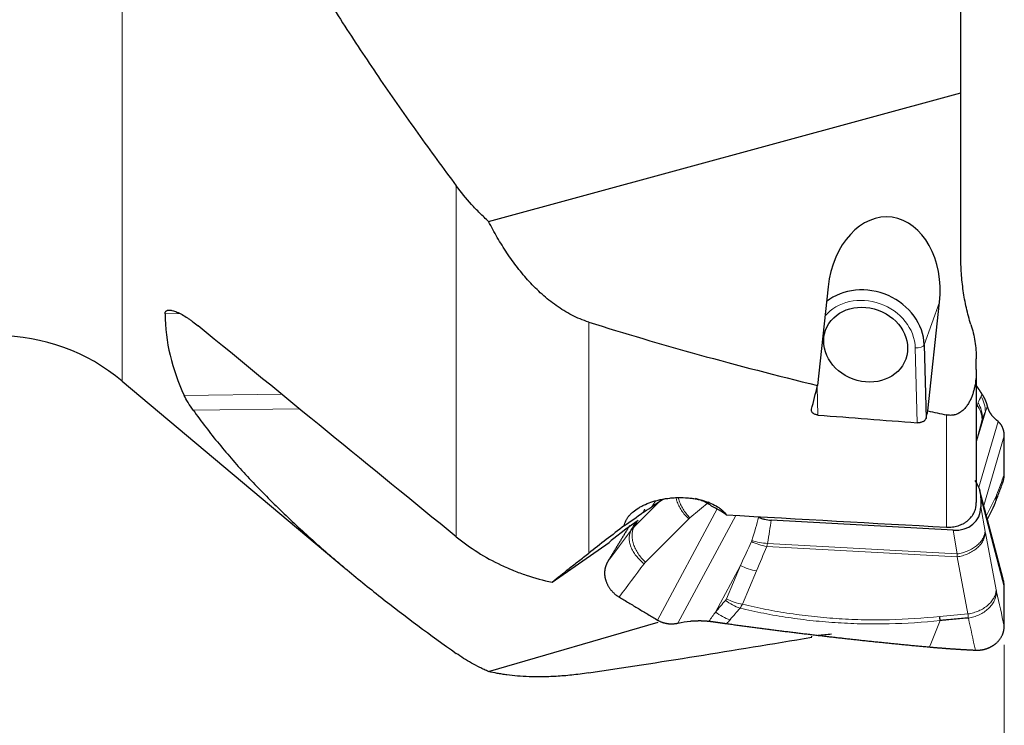
# Model space of a CAD drawing. Units: millimetres. Extents: x 469 to 599, y 383 to 524.
# Drawn here: x 539 to 564, y 443 to 461 of the extents above; entities that cross this region are included whole.
import ezdxf

# ---------------------------------------------------------------- set-up
doc = ezdxf.new("R2010")
doc.units = ezdxf.units.MM
doc.layers.add('1', color=7, linetype='Continuous', true_color=0xffffff)
doc.styles.add('Arial Unicode MS', font='ARIALUNI.TTF')
doc.dimstyles.get("Standard").update_dxf_attribs({"dimtxt": 0.18, "dimasz": 0.18, "dimexe": 0.18, "dimexo": 0.0625, "dimgap": 0.09, "dimtad": 0, "dimtih": 1, "dimtoh": 1, "dimdec": 4, "dimzin": 0, "dimdsep": 46, "dimtxsty": 'Standard', "dimcen": 0.09, "dimadec": 0, "dimazin": 0, "dimtfac": 1, "dimtdec": 4, "dimtofl": 0, "dimtmove": 0, "dimatfit": 3, "dimfxl": 1, "dimtolj": 1, "dimtzin": 0, "dimarcsym": 0})

# ---------------------------------------------------------------- blocks, each defined once
blk = doc.blocks.new('_U0')
at = {"layer": '1', "color": 3, "lineweight": 13, "transparency": 16777216}
for p, q in [((519.898, 451.25), (519.898, 432.591)), ((564.371, 444.646), (564.371, 432.591)), ((519.898, 434.591), (522.898, 435.12)), ((564.371, 434.591), (561.371, 435.12)), ((519.898, 434.591), (564.371, 434.591)), ((519.898, 434.591), (522.898, 434.062)), ((564.371, 434.591), (561.371, 434.062))]:
    blk.add_line(p, q, dxfattribs=at)
at = {"layer": '1', "color": 3, "linetype": 'Continuous', "lineweight": 13, "transparency": 16777216, "insert": (537.067, 435.016), "char_height": 3.5, "attachment_point": 7, "line_spacing_factor": 1.069626, "style": 'Arial Unicode MS'}
blk.add_mtext('\\W1.0000;44.45', dxfattribs=at)
blk = doc.blocks.new('_OPEN')
at = {"color": 0, "linetype": 'ByBlock', "lineweight": -2}
for p, q in [((-1, 0.166667), (0, 0)), ((-1, -0.166667), (0, 0)), ((0, 0), (-1, 0))]:
    blk.add_line(p, q, dxfattribs=at)

msp = doc.modelspace()

# ---------------------------------------------------------------- linework, layer by layer
at = {"layer": '1', "color": 7, "linetype": 'Continuous', "lineweight": 18}
for p, q in [((541.5923, 496.242), (541.5923, 451.4525)), ((550.2192, 447.434), (550.2192, 456.4936)), ((562.3033, 452.3905), (562.7013, 453.4849)), ((543.081, 453.194), (542.7018, 453.1888)), ((553.6426, 452.9745), (553.6426, 447.0128)), ((562.1183, 450.3765), (562.0716, 452.308)), ((559.54, 451.3081), (559.5577, 450.5764)), ((543.1962, 451.0815), (545.7124, 451.116)), ((563.648, 450.7295), (563.6734, 450.8289)), ((546.1739, 450.7388), (543.4269, 450.7012)), ((562.8815, 447.684), (562.8815, 450.5785)), ((563.648, 449.8642), (563.882, 450.6578)), ((563.7985, 450.4626), (563.648, 449.8728)), ((563.7105, 448.7146), (564.2099, 450.4082)), ((564.371, 450.0418), (563.8411, 448.2447)), ((563.9094, 447.986), (564.1616, 448.4853)), ((554.8112, 447.6873), (555.5208, 448.3958)), ((555.3568, 448.3473), (555.2675, 448.2061)), ((556.7467, 448.3348), (556.2535, 447.9245)), ((564.371, 446.1463), (563.7649, 448.4418)), ((555.4182, 445.284), (556.9538, 448.1524)), ((557.4347, 447.987), (555.9456, 445.2056)), ((563.764, 448.205), (563.8746, 447.5709)), ((556.2256, 447.8991), (555.1067, 446.782)), ((563.1548, 446.9916), (563.0483, 447.6023)), ((563.8812, 447.5347), (564.1616, 446.0626)), ((558.2547, 447.262), (563.1548, 446.9916)), ((563.1527, 446.9149), (558.236, 447.1862)), ((557.5582, 446.6946), (556.9144, 445.4921)), ((557.1962, 445.8336), (557.5582, 446.6946)), ((563.4332, 445.4428), (563.1527, 446.9149)), ((557.9728, 446.5554), (557.6109, 445.6944))]:
    msp.add_line(p, q, dxfattribs=at)
at = {"layer": '1', "color": 7, "linetype": 'Continuous', "lineweight": 25}
for p, q in [((563.248, 458.8901), (563.248, 464.4584)), ((551.0552, 455.5736), (563.248, 458.8901)), ((563.248, 454.6884), (563.248, 458.8901)), ((559.8226, 453.8872), (559.5476, 451.3394)), ((562.3989, 450.6826), (562.7013, 453.4849)), ((562.3033, 452.3905), (562.3492, 450.4908)), ((563.648, 451.7475), (563.648, 452.0288)), ((563.648, 451.7475), (563.648, 448.3147)), ((541.5923, 451.4525), (547.3223, 446.6445)), ((564.3445, 446.3381), (563.7413, 448.6224)), ((555.5687, 448.4017), (555.2675, 448.2061)), ((563.7649, 448.4418), (563.764, 448.205)), ((563.9352, 447.8883), (564.0831, 448.1811)), ((563.0483, 447.6023), (558.3477, 447.8616)), ((552.6938, 446.2626), (554.1655, 447.2826)), ((551.0552, 443.9568), (555.4316, 445.2346))]:
    msp.add_line(p, q, dxfattribs=at)
msp.add_arc((538.3784, 447.6223), 5, 50, 90, dxfattribs=at)
for centre, major_axis, ratio, start_param, end_param in [((561.262, 453.686), (-0.1462, -2.0005), 0.7238201, 1.523047, 4.6646396), ((560.8264, 452.4885), (1.4097, -0.5127), 0.8613323, 0.325102, 2.6602379), ((645.4237, 472.6264), (-107.9508, -7.6975), 0.2358261, 0.5378227, 0.6343178), ((557.5962, 473.762), (-2.0897, -30.6306), 0.1640731, 0.7307951, 0.7607533), ((552.1409, 477.405), (-175.0119, 15.3017), 0.1486842, 1.6261833, 1.6408315), ((560.6434, 473.7622), (-2.081, -30.5026), 0.1640732, 0.7142272, 0.7239), ((645.4251, 472.6268), (-107.9522, -7.6978), 0.2358257, 0.6767189, 0.6836826), ((562.8339, 448.5337), (-0.9012, 0.2843), 0.8212604, 3.3920838, 3.9657715), ((556.0715, 446.7437), (-1.8033, 0.6559), 0.8613323, 4.3829949, 4.6120002), ((554.8876, 447.9848), (-0.5941, -0.4272), 0.0359973, 0.9677213, 1.8299063), ((556.8187, 449.2992), (-1.7854, -1.2344), 0.0161401, 0.1444088, 0.5069917), ((524.6733, 477.5378), (-181.5429, 15.8727), 0.1486843, 1.763861, 1.7958265), ((562.9367, 448.3535), (-0.7394, 0.4618), 0.8036931, 2.1712622, 3.6036051), ((589.5142, 472.139), (-40.7766, -29.2824), 0.0209749, 5.7268107, 5.7723709), ((558.366, 450.1838), (-4.201, -2.9044), 0.0161401, 5.6643795, 6.2536773), ((562.5848, 446.4448), (0.1546, -1.492), 0.0091765, 0.6639606, 0.7729131), ((552.1513, 470.1436), (-174.8921, -15.7643), 0.1470544, 1.5998992, 1.60192), ((645.4237, 469.4428), (-107.9568, -26.3), 0.0536611, 0.5415648, 0.6357807), ((559.5895, 444.9149), (-0.1978, -0.0636), 0.293423, 6.0347005, 6.4707502)]:
    msp.add_ellipse(centre, major_axis=major_axis, ratio=ratio, start_param=start_param, end_param=end_param, dxfattribs=at)
at = {"layer": '1', "color": 7, "linetype": 'Continuous', "lineweight": 18}
for centre, major_axis, ratio, start_param, end_param in [((560.7917, 452.393), (-1.2217, 0.4443), 0.8613323, 3.4666946, 5.9782995), ((562.1064, 452.4035), (-0.1999, -0.0048), 0.4814299, 1.3845832, 2.9553795), ((562.991, 450.686), (-0.8222, 0.3661), 0.9390921, 3.5513759, 4.0415412), ((562.9074, 450.4908), (-0.8721, 0.2225), 0.842804, 3.3988135, 3.8914108), ((562.9163, 450.518), (-0.8226, 0.3651), 0.9387634, 3.5502456, 4.0419103), ((556.7366, 447.4165), (-0.5309, 0.4613), 0.7655817, 6.159052, 6.2288652), ((550.2408, 433.2423), (-7.8379, -15.7575), 0.0737229, 2.7139766, 2.8068393), ((550.3227, 432.6476), (-7.8216, -16.4038), 0.1178, 2.7231777, 2.8106036), ((563.9109, 448.028), (-0.0481, 0.7036), 0.1247454, 2.2692204, 2.3390336), ((535.5731, 405.8448), (-24.2462, -46.4761), 0.0244764, 2.6570518, 2.6856726), ((558.1639, 447.8265), (-0.8316, 0.3441), 0.6679772, 1.4601391, 1.9241894), ((558.1729, 447.8567), (-0.8845, 0.1664), 0.6472387, 1.3268494, 1.7839687), ((535.6453, 405.2045), (-24.1983, -47.1313), 0.0398615, 2.6611954, 2.6898162), ((563.1183, 447.9773), (-0.0028, 1.5024), 0.0305763, 3.9269364, 3.9967496), ((557.9007, 447.1956), (-0.8297, 0.3488), 0.6668211, 1.435342, 1.9279393), ((557.5137, 446.294), (-0.685, 0.5838), 0.6722905, 1.6423766, 2.1340413), ((557.5387, 446.3347), (-0.8297, 0.3488), 0.6668211, 1.435342, 1.9279393), ((557.2569, 445.9931), (0.6841, -0.5848), 0.672235, 4.7849122, 5.2750775)]:
    msp.add_ellipse(centre, major_axis=major_axis, ratio=ratio, start_param=start_param, end_param=end_param, dxfattribs=at)
at = {"layer": '1', "color": 7, "linetype": 'Continuous', "lineweight": 25}
msp.add_ellipse((560.7917, 452.393), major_axis=(1.0338, -0.376), ratio=0.8613323, dxfattribs=at)
for points, knots in [([(543.4269, 467.9534), (543.6367, 467.4374), (543.8592, 466.928), (544.326, 465.9207), (544.5705, 465.4228), (545.0786, 464.437), (545.3423, 463.9492), (545.8866, 462.9825), (546.1673, 462.5035), (546.7436, 461.5534), (547.0392, 461.0823), (547.6438, 460.147), (547.9527, 459.6829), (548.4249, 458.9913), (548.5838, 458.7615), (548.9043, 458.3034), (549.0659, 458.0752), (549.5543, 457.3932), (549.8846, 456.9419), (550.2192, 456.4936)], [0, 0, 0, 0, 0.125, 0.125, 0.25, 0.25, 0.375, 0.375, 0.5, 0.5, 0.625, 0.625, 0.75, 0.75, 0.8125, 0.8125, 0.875, 0.875, 1, 1, 1, 1]), ([(551.0552, 455.5736), (551.0164, 455.6083), (550.9781, 455.6436), (550.9026, 455.715), (550.7908, 455.8235), (550.6837, 455.9362), (550.4751, 456.1665), (550.3436, 456.3269), (550.2192, 456.4936)], [0, 0, 0, 0, 0.125, 0.125, 0.25, 0.5, 0.5, 1, 1, 1, 1]), ([(553.6426, 452.9745), (553.5658, 452.9987), (553.4911, 453.0262), (553.3449, 453.0868), (553.2736, 453.12), (553.0643, 453.2272), (552.9309, 453.309), (552.7385, 453.4444), (552.6757, 453.4917), (552.5525, 453.5904), (552.4926, 453.6413), (552.3178, 453.7981), (552.2076, 453.9082), (551.9976, 454.1375), (551.8978, 454.2567), (551.7071, 454.5028), (551.6163, 454.6298), (551.4858, 454.8254), (551.4433, 454.8915), (551.3604, 455.025), (551.3199, 455.0923), (551.2016, 455.2958), (551.1267, 455.4337), (551.0552, 455.5736)], [0, 0, 0, 0, 0.0625, 0.0625, 0.125, 0.125, 0.25, 0.25, 0.3125, 0.3125, 0.375, 0.375, 0.5, 0.5, 0.625, 0.625, 0.75, 0.75, 0.8125, 0.8125, 0.875, 0.875, 1, 1, 1, 1]), ([(563.5089, 452.9085), (563.4628, 453.052), (563.424, 453.197), (563.3586, 453.4893), (563.332, 453.6366), (563.2898, 453.9335), (563.2585, 454.2326), (563.248, 454.5357), (563.248, 454.6884)], [0, 0, 0, 0, 0.25, 0.25, 0.5, 0.5, 0.75, 1, 1, 1, 1]), ([(542.7018, 453.1888), (542.7017, 453.2031), (542.7034, 453.216), (542.709, 453.2333), (542.7114, 453.2387), (542.717, 453.2485), (542.7203, 453.253), (542.7315, 453.2652), (542.7408, 453.2716), (542.7574, 453.2787), (542.7634, 453.2806), (542.776, 453.2837), (542.7827, 453.2847), (542.8038, 453.2868), (542.8192, 453.2865), (542.8442, 453.2838), (542.8529, 453.2825), (542.8706, 453.2793), (542.8797, 453.2773), (542.926, 453.2658), (542.9661, 453.2516), (543.0193, 453.2286), (543.0301, 453.2237), (543.0518, 453.2135), (543.0846, 453.1975), (543.118, 453.1798), (543.1855, 453.1421), (543.2313, 453.114), (543.2896, 453.0757), (543.3014, 453.0678), (543.3248, 453.0519), (543.36, 453.0276), (543.395, 453.0024), (543.4648, 452.9506), (543.5111, 452.9143), (543.5572, 452.8765)], [0, 0, 0, 0, 0.0625, 0.0625, 0.09375, 0.09375, 0.125, 0.125, 0.1875, 0.1875, 0.21875, 0.21875, 0.25, 0.25, 0.3125, 0.3125, 0.34375, 0.34375, 0.375, 0.375, 0.5, 0.5, 0.53125, 0.53125, 0.5625, 0.625, 0.625, 0.75, 0.75, 0.78125, 0.78125, 0.8125, 0.875, 0.875, 1, 1, 1, 1]), ([(542.7018, 453.1888), (542.705, 452.8263), (542.7489, 452.4696), (542.9151, 451.7673), (543.0373, 451.4218), (543.1962, 451.0815)], [0, 0, 0, 0, 0.5, 0.5, 1, 1, 1, 1]), ([(550.2192, 447.434), (549.1073, 448.3395), (547.996, 449.2456), (545.7751, 451.0596), (544.6656, 451.9675), (543.5572, 452.8765)], [0, 0, 0, 0, 0.5, 0.5, 1, 1, 1, 1]), ([(563.5089, 452.9085), (563.5317, 452.8375), (563.5516, 452.7658), (563.5858, 452.6214), (563.6146, 452.4759), (563.6326, 452.3282), (563.6448, 452.1794), (563.648, 452.1044), (563.648, 452.0288)], [0, 0, 0, 0, 0.25, 0.25, 0.5, 0.75, 0.75, 1, 1, 1, 1]), ([(563.648, 451.7475), (563.648, 451.683), (563.6456, 451.6185), (563.6352, 451.4892), (563.6272, 451.4245), (563.6102, 451.3272), (563.6036, 451.2948), (563.5888, 451.2305), (563.5804, 451.1986), (563.5617, 451.1352), (563.5513, 451.1038), (563.5339, 451.057), (563.5279, 451.0415), (563.515, 451.0106), (563.5083, 450.9952), (563.4872, 450.9497), (563.4718, 450.9201), (563.4382, 450.8624), (563.42, 450.8343), (563.3899, 450.7938), (563.3794, 450.7805), (563.3575, 450.7545), (563.3461, 450.7419), (563.3107, 450.7056), (563.2854, 450.6833), (563.2445, 450.6532), (563.2303, 450.6437), (563.2012, 450.6263), (563.1864, 450.6184), (563.1412, 450.5971), (563.1098, 450.5862), (563.0691, 450.577), (563.0608, 450.5754), (563.0444, 450.5726), (563.0197, 450.5692), (562.9788, 450.5671), (562.9462, 450.5689), (562.9137, 450.5725), (562.8975, 450.5751), (562.8815, 450.5785)], [0, 0, 0, 0, 0.125, 0.125, 0.25, 0.25, 0.3125, 0.3125, 0.375, 0.375, 0.4375, 0.4375, 0.46875, 0.46875, 0.5, 0.5, 0.5625, 0.5625, 0.625, 0.625, 0.65625, 0.65625, 0.6875, 0.6875, 0.75, 0.75, 0.78125, 0.78125, 0.8125, 0.8125, 0.875, 0.875, 0.890625, 0.890625, 0.90625, 0.9375, 0.96875, 0.96875, 1, 1, 1, 1]), ([(543.4269, 450.7012), (543.3778, 450.77), (543.3337, 450.8363), (543.2563, 450.9633), (543.2231, 451.024), (543.1962, 451.0815)], [0, 0, 0, 0, 0.5, 0.5, 1, 1, 1, 1]), ([(563.9374, 450.8036), (563.9367, 450.8066), (563.9353, 450.8125), (563.933, 450.8216), (563.9306, 450.8307), (563.9281, 450.84), (563.9253, 450.8494), (563.9225, 450.8588), (563.9194, 450.8684), (563.9162, 450.8781), (563.9129, 450.8879), (563.9094, 450.8978), (563.9057, 450.9077), (563.9018, 450.9178), (563.8978, 450.9279), (563.8936, 450.9381), (563.8893, 450.9483), (563.8847, 450.9587), (563.88, 450.969), (563.8752, 450.9795), (563.8701, 450.9899), (563.8649, 451.0005), (563.8596, 451.0111), (563.854, 451.0217), (563.8483, 451.0323), (563.8424, 451.043), (563.8364, 451.0537), (563.8301, 451.0644), (563.8238, 451.0751), (563.8172, 451.0858), (563.8105, 451.0966), (563.8036, 451.1073), (563.7989, 451.1145), (563.7965, 451.1181)], [0, 0, 0, 0, 0.0348006, 0.0694008, 0.1038036, 0.1380117, 0.1720281, 0.2058557, 0.2394975, 0.2729566, 0.3062361, 0.3393393, 0.3722693, 0.4050294, 0.4376229, 0.4700534, 0.5023241, 0.5344388, 0.5664008, 0.598214, 0.6298819, 0.6614084, 0.6927972, 0.7240523, 0.7551775, 0.786177, 0.8170547, 0.8478148, 0.8784615, 0.9089991, 0.9394317, 0.9697639, 1, 1, 1, 1]), ([(564.0646, 450.5491), (564.0604, 450.5545), (564.052, 450.565), (564.0402, 450.581), (564.0292, 450.5968), (564.0189, 450.6123), (564.0094, 450.6277), (564.0005, 450.6429), (563.9923, 450.6578), (563.9847, 450.6724), (563.9777, 450.6868), (563.9713, 450.701), (563.9654, 450.7148), (563.9601, 450.7284), (563.9552, 450.7417), (563.9508, 450.7547), (563.9469, 450.7673), (563.9433, 450.7797), (563.9402, 450.7917), (563.9383, 450.7997), (563.9374, 450.8036)], [0, 0, 0, 0, 0.0679909, 0.1345172, 0.1995794, 0.2631775, 0.3253118, 0.3859825, 0.44519, 0.5029345, 0.5592163, 0.6140358, 0.6673934, 0.7192894, 0.7697242, 0.8186984, 0.8662125, 0.9122671, 0.9568627, 1, 1, 1, 1]), ([(543.4269, 450.7012), (543.6377, 450.4054), (543.8611, 450.1156), (544.3295, 449.5462), (544.5746, 449.2667), (545.0838, 448.7167), (545.3479, 448.4462), (545.8927, 447.9131), (546.1734, 447.6505), (546.7495, 447.1323), (547.0448, 446.8766), (547.6485, 446.3715), (547.9568, 446.122), (548.899, 445.3817), (549.55, 444.899), (550.2192, 444.4249)], [0, 0, 0, 0, 0.125, 0.125, 0.25, 0.25, 0.375, 0.375, 0.5, 0.5, 0.625, 0.625, 0.75, 0.75, 1, 1, 1, 1]), ([(559.5577, 450.5764), (559.5446, 450.5774), (559.5319, 450.5793), (559.5073, 450.5847), (559.4953, 450.5883), (559.4731, 450.5969), (559.4628, 450.6019), (559.4485, 450.6105), (559.4439, 450.6136), (559.4354, 450.6199), (559.4274, 450.6265), (559.4205, 450.6336), (559.4141, 450.6409), (559.4112, 450.6447), (559.4033, 450.6564), (559.3993, 450.6645), (559.3936, 450.6811), (559.3921, 450.6898), (559.3914, 450.7071), (559.3924, 450.7157), (559.3946, 450.7243)], [0, 0, 0, 0, 0.125, 0.125, 0.25, 0.25, 0.375, 0.375, 0.4375, 0.4375, 0.5, 0.5625, 0.5625, 0.625, 0.625, 0.75, 0.75, 0.875, 0.875, 1, 1, 1, 1]), ([(562.3492, 450.4908), (562.347, 450.4824), (562.3436, 450.4741), (562.3343, 450.4578), (562.3285, 450.4501), (562.3182, 450.439), (562.3145, 450.4354), (562.3065, 450.4284), (562.3022, 450.425), (562.2888, 450.4152), (562.279, 450.4093), (562.2578, 450.3987), (562.2462, 450.394), (562.2223, 450.3862), (562.2099, 450.3831), (562.1906, 450.3795), (562.184, 450.3785), (562.1709, 450.377), (562.1578, 450.3759), (562.1447, 450.3756), (562.1315, 450.3757), (562.1249, 450.376), (562.1183, 450.3765)], [0, 0, 0, 0, 0.125, 0.125, 0.25, 0.25, 0.3125, 0.3125, 0.375, 0.375, 0.5, 0.5, 0.625, 0.625, 0.75, 0.75, 0.8125, 0.8125, 0.875, 0.9375, 0.9375, 1, 1, 1, 1]), ([(564.371, 450.0418), (564.371, 450.0449), (564.3709, 450.051), (564.3704, 450.0751), (564.3676, 450.1133), (564.3588, 450.1641), (564.3455, 450.2122), (564.3324, 450.2455), (564.3227, 450.2661), (564.3181, 450.2753), (564.3133, 450.2844), (564.3083, 450.2933), (564.3031, 450.3021), (564.2977, 450.3107), (564.2921, 450.3192), (564.2863, 450.3275), (564.2803, 450.3356), (564.2741, 450.3437), (564.2677, 450.3515), (564.2612, 450.3592), (564.2544, 450.3667), (564.2474, 450.3741), (564.2403, 450.3812), (564.233, 450.3882), (564.2255, 450.3951), (564.2178, 450.4018), (564.2125, 450.406), (564.2099, 450.4082)], [0, 0, 0, 0, 0.020065, 0.0386842, 0.1540242, 0.2690628, 0.3842281, 0.4999464, 0.5251018, 0.5503596, 0.5757248, 0.6012023, 0.6267971, 0.6525139, 0.6783574, 0.7043324, 0.7304435, 0.7566952, 0.783092, 0.8096382, 0.8363382, 0.8631963, 0.8902165, 0.917403, 0.9447598, 0.9722908, 1, 1, 1, 1]), ([(564.3272, 448.8183), (564.3299, 448.8255), (564.3356, 448.8414), (564.3433, 448.8659), (564.3502, 448.8915), (564.3558, 448.9166), (564.3603, 448.9414), (564.3638, 448.9656), (564.3661, 448.9893), (564.3676, 449.0124), (564.3677, 449.0275), (564.3678, 449.035)], [0, 0, 0, 0, 0.1025408, 0.2225963, 0.3403509, 0.4558283, 0.5690538, 0.6800543, 0.7888583, 0.8954961, 1, 1, 1, 1]), ([(554.5634, 447.7249), (554.5685, 447.7652), (554.5804, 447.8057), (554.6037, 447.8565), (554.6088, 447.8667), (554.6198, 447.8868), (554.6374, 447.9168), (554.6726, 447.9658), (554.7067, 448.0039), (554.7347, 448.0321), (554.7444, 448.0414), (554.7645, 448.0599), (554.775, 448.0691), (554.8291, 448.1146), (554.8774, 448.1488), (554.9568, 448.1968), (554.9845, 448.2123), (555.0278, 448.2346), (555.0425, 448.242), (555.0726, 448.2563), (555.0879, 448.2633), (555.1656, 448.2975), (555.2308, 448.3219), (555.3331, 448.3539), (555.3679, 448.3638), (555.4213, 448.3775), (555.4393, 448.3819), (555.4756, 448.3903), (555.494, 448.3943), (555.5859, 448.4131), (555.6605, 448.4246), (555.7737, 448.4368), (555.8117, 448.44), (555.8691, 448.4434), (555.8883, 448.4444), (555.9268, 448.4458), (555.9461, 448.4463), (556.0421, 448.4476), (556.1178, 448.445), (556.2296, 448.4359), (556.2666, 448.432), (556.3216, 448.4249), (556.3399, 448.4222), (556.3763, 448.4166), (556.3945, 448.4135), (556.4841, 448.3971), (556.5525, 448.3808), (556.6505, 448.3516), (556.6824, 448.3411), (556.7289, 448.3241), (556.7443, 448.3183), (556.7745, 448.3061), (556.7895, 448.2999), (556.8625, 448.2678), (556.9159, 448.2396), (556.9885, 448.1939), (557.0115, 448.178), (557.044, 448.1534), (557.0546, 448.145), (557.075, 448.128), (557.0849, 448.1193), (557.1324, 448.0754), (557.164, 448.039), (557.1894, 448.0013)], [0, 0, 0, 0, 0.0625, 0.0625, 0.078125, 0.078125, 0.09375, 0.125, 0.15625, 0.15625, 0.171875, 0.171875, 0.1875, 0.1875, 0.25, 0.25, 0.28125, 0.28125, 0.296875, 0.296875, 0.3125, 0.3125, 0.375, 0.375, 0.40625, 0.40625, 0.421875, 0.421875, 0.4375, 0.4375, 0.5, 0.5, 0.53125, 0.53125, 0.546875, 0.546875, 0.5625, 0.5625, 0.625, 0.625, 0.65625, 0.65625, 0.671875, 0.671875, 0.6875, 0.6875, 0.75, 0.75, 0.78125, 0.78125, 0.796875, 0.796875, 0.8125, 0.8125, 0.875, 0.875, 0.90625, 0.90625, 0.921875, 0.921875, 0.9375, 0.9375, 1, 1, 1, 1]), ([(556.8143, 448.2234), (556.788, 448.2452), (556.7588, 448.2658), (556.7108, 448.295), (556.6858, 448.3092), (556.6592, 448.3228), (556.6411, 448.3316), (556.6318, 448.336), (556.585, 448.3574), (556.5458, 448.3728), (556.4691, 448.3987), (556.432, 448.4096), (556.3936, 448.4192)], [0, 0, 0, 0, 0.2577985, 0.2577985, 0.3866977, 0.4511473, 0.4511473, 0.5155969, 0.5155969, 0.7733954, 0.7733954, 1, 1, 1, 1]), ([(562.8815, 447.684), (562.9325, 447.6813), (562.9824, 447.6829), (563.056, 447.6915), (563.0803, 447.6953), (563.1283, 447.7053), (563.1522, 447.7113), (563.2219, 447.7324), (563.2658, 447.7503), (563.3281, 447.7829), (563.3482, 447.7948), (563.3775, 447.814), (563.3871, 447.8207), (563.4057, 447.8344), (563.4148, 447.8414), (563.459, 447.8776), (563.4907, 447.9095), (563.5256, 447.9533), (563.5323, 447.9622), (563.5453, 447.9805), (563.5515, 447.9899), (563.5694, 448.0182), (563.5801, 448.0376), (563.6088, 448.0971), (563.6234, 448.1387), (563.6357, 448.193), (563.6379, 448.204), (563.6416, 448.2259), (563.6462, 448.259), (563.648, 448.2923), (563.648, 448.3147)], [0, 0, 0, 0, 0.125, 0.125, 0.1875, 0.1875, 0.25, 0.25, 0.375, 0.375, 0.4375, 0.4375, 0.46875, 0.46875, 0.5, 0.5, 0.625, 0.625, 0.65625, 0.65625, 0.6875, 0.6875, 0.75, 0.75, 0.875, 0.875, 0.90625, 0.90625, 0.9375, 1, 1, 1, 1]), ([(555.0849, 448.1477), (555.0835, 448.1455), (555.0822, 448.1434), (555.0675, 448.1185), (555.0587, 448.0959), (555.0547, 448.0735)], [0, 0, 0, 0, 0.0863391, 0.0863391, 1, 1, 1, 1]), ([(558.0253, 447.9353), (558.051, 447.9248), (558.0772, 447.9153), (558.1307, 447.8983), (558.1575, 447.891), (558.2384, 447.8724), (558.2928, 447.8647), (558.3477, 447.8616)], [0, 0, 0, 0, 0.25, 0.25, 0.5, 0.5, 1, 1, 1, 1]), ([(550.2192, 447.434), (550.3971, 447.2891), (550.5831, 447.1561), (550.9704, 446.9127), (551.1717, 446.8023), (551.4331, 446.6787), (551.5122, 446.6427), (551.5924, 446.6083), (551.6462, 446.5857), (551.6732, 446.5746), (551.8085, 446.5202), (551.9175, 446.4801), (552.2466, 446.3698), (552.4688, 446.3096), (552.6938, 446.2626)], [0, 0, 0, 0, 0.25, 0.25, 0.5, 0.5, 0.5625, 0.59375, 0.59375, 0.625, 0.625, 0.75, 0.75, 1, 1, 1, 1]), ([(552.6938, 446.2626), (552.8317, 446.3739), (552.9784, 446.4912), (553.2145, 446.6779), (553.2958, 446.742), (553.4645, 446.8742), (553.5518, 446.9423), (553.6426, 447.0128)], [0, 0, 0, 0, 0.5, 0.5, 0.75, 0.75, 1, 1, 1, 1]), ([(554.1368, 446.8017), (554.1347, 446.7981), (554.1303, 446.7909), (554.124, 446.7799), (554.1179, 446.7688), (554.112, 446.7574), (554.1063, 446.7459), (554.1008, 446.7342), (554.0955, 446.7222), (554.0904, 446.7101), (554.0856, 446.6978), (554.0811, 446.6853), (554.0768, 446.6726), (554.0728, 446.6596), (554.069, 446.6465), (554.0656, 446.6332), (554.0624, 446.6197), (554.0596, 446.6059), (554.0571, 446.592), (554.0549, 446.5779), (554.053, 446.5635), (554.0516, 446.549), (554.0505, 446.5343), (554.0497, 446.5194), (554.0494, 446.5043), (554.0494, 446.489), (554.0499, 446.4735), (554.0508, 446.4579), (554.0521, 446.4421), (554.0538, 446.4261), (554.056, 446.41), (554.0587, 446.3937), (554.0618, 446.3773), (554.0654, 446.3607), (554.0695, 446.344), (554.0741, 446.3271), (554.0806, 446.3055), (554.0895, 446.2792), (554.1014, 446.2488), (554.1146, 446.2191), (554.1289, 446.1903), (554.1442, 446.1624), (554.1606, 446.1354), (554.1778, 446.1094), (554.1958, 446.0843), (554.2145, 446.0603), (554.2339, 446.0373), (554.2538, 446.0154), (554.2742, 445.9945), (554.2951, 445.9747), (554.3163, 445.956), (554.3378, 445.9383), (554.3595, 445.9217), (554.3815, 445.9062), (554.4035, 445.8916), (554.4185, 445.8826), (554.4259, 445.8782)], [0, 0, 0, 0, 0.0120187, 0.024161, 0.036428, 0.048821, 0.0613408, 0.0739887, 0.0867656, 0.0996724, 0.1127102, 0.1258797, 0.1391821, 0.152618, 0.1661884, 0.179894, 0.1937357, 0.2077141, 0.2218302, 0.2360845, 0.2504778, 0.2650108, 0.2796841, 0.2944983, 0.3094542, 0.3245522, 0.3397931, 0.3551773, 0.3707054, 0.3863779, 0.4021955, 0.4181585, 0.4342675, 0.450523, 0.4669255, 0.4834753, 0.500173, 0.531019, 0.5613412, 0.5911424, 0.6204253, 0.649193, 0.6774486, 0.7051954, 0.732437, 0.7591771, 0.7854197, 0.811169, 0.8364295, 0.8612058, 0.8855029, 0.9093263, 0.9326815, 0.9555745, 0.9780117, 1, 1, 1, 1]), ([(564.371, 446.1462), (564.371, 446.1495), (564.3709, 446.1557), (564.3704, 446.1806), (564.3676, 446.2214), (564.3588, 446.2788), (564.35, 446.3174), (564.3449, 446.3367)], [0, 0, 0, 0, 0.0522973, 0.100826, 0.4014467, 0.701282, 1, 1, 1, 1]), ([(555.4182, 445.284), (555.4258, 445.2796), (555.4411, 445.2708), (555.4645, 445.2588), (555.4883, 445.2476), (555.5125, 445.2374), (555.5369, 445.2281), (555.5617, 445.2198), (555.5867, 445.2124), (555.612, 445.206), (555.6375, 445.2005), (555.6632, 445.1959), (555.6891, 445.1924), (555.7152, 445.1897), (555.7414, 445.188), (555.7678, 445.1872), (555.7942, 445.1873), (555.8208, 445.1884), (555.8474, 445.1904), (555.8741, 445.1933), (555.8968, 445.1965), (555.9155, 445.1997), (555.9305, 445.2025), (555.9405, 445.2046), (555.9456, 445.2056)], [0, 0, 0, 0, 0.0485935, 0.0969763, 0.1451779, 0.1932283, 0.2411578, 0.2889966, 0.3367755, 0.3845252, 0.4322765, 0.4800601, 0.5279067, 0.575847, 0.6239113, 0.6721299, 0.7205327, 0.7691491, 0.8180085, 0.8671394, 0.9165701, 0.9435759, 0.9713846, 1, 1, 1, 1]), ([(556.2615, 445.2574), (556.2726, 445.2584), (556.2946, 445.2605), (556.3272, 445.263), (556.3591, 445.2651), (556.3901, 445.2667), (556.4204, 445.2679), (556.4499, 445.2688), (556.4786, 445.2692), (556.5065, 445.2693), (556.5337, 445.2691), (556.56, 445.2685), (556.5856, 445.2677), (556.6104, 445.2666), (556.6344, 445.2653), (556.6576, 445.2638), (556.68, 445.262), (556.7017, 445.2601), (556.7226, 445.258), (556.7363, 445.2565), (556.743, 445.2557)], [0, 0, 0, 0, 0.0679906, 0.1345167, 0.1995787, 0.2631766, 0.3253107, 0.3859814, 0.4451888, 0.5029332, 0.559215, 0.6140345, 0.6673921, 0.7192882, 0.7697232, 0.8186975, 0.8662118, 0.9122665, 0.9568624, 1, 1, 1, 1]), ([(556.743, 445.2557), (556.7481, 445.2551), (556.7582, 445.254), (556.7735, 445.2522), (556.7888, 445.2504), (556.8041, 445.2485), (556.8194, 445.2466), (556.8347, 445.2447), (556.8499, 445.2427), (556.8652, 445.2407), (556.8804, 445.2386), (556.8956, 445.2366), (556.9108, 445.2345), (556.9259, 445.2323), (556.941, 445.2302), (556.9561, 445.2281), (556.9712, 445.2259), (556.9862, 445.2238), (557.0011, 445.2216), (557.016, 445.2195), (557.0309, 445.2173), (557.0456, 445.2152), (557.0604, 445.213), (557.075, 445.2109), (557.0896, 445.2088), (557.1041, 445.2067), (557.1186, 445.2046), (557.1329, 445.2026), (557.1472, 445.2005), (557.1614, 445.1985), (557.1755, 445.1965), (557.1895, 445.1946), (557.1987, 445.1933), (557.2033, 445.1927)], [0, 0, 0, 0, 0.0348006, 0.0694008, 0.1038036, 0.1380117, 0.1720281, 0.2058557, 0.2394975, 0.2729566, 0.3062361, 0.3393393, 0.3722693, 0.4050294, 0.4376229, 0.4700534, 0.5023241, 0.5344388, 0.5664008, 0.598214, 0.6298819, 0.6614084, 0.6927972, 0.7240523, 0.7551775, 0.786177, 0.8170547, 0.8478148, 0.8784615, 0.9089991, 0.9394317, 0.9697639, 1, 1, 1, 1]), ([(563.4446, 445.3374), (563.3229, 445.3284), (563.2012, 445.3181), (563.0188, 445.3013), (562.9276, 445.2925), (562.8212, 445.2818), (562.7757, 445.277), (562.7453, 445.2739), (562.7301, 445.2723), (562.7149, 445.2707)], [0, 0, 0, 0, 0.5, 0.5, 0.75, 0.875, 0.9375, 0.9375, 1, 1, 1, 1]), ([(563.6244, 444.5089), (563.629, 444.5086), (563.6384, 444.5081), (563.6525, 444.5076), (563.6667, 444.5074), (563.6811, 444.5074), (563.6957, 444.5077), (563.7103, 444.5084), (563.7251, 444.5093), (563.74, 444.5105), (563.755, 444.512), (563.7701, 444.5139), (563.7853, 444.516), (563.8005, 444.5185), (563.8159, 444.5213), (563.8313, 444.5245), (563.8467, 444.528), (563.8622, 444.5319), (563.8778, 444.5361), (563.8933, 444.5407), (563.9089, 444.5456), (563.9245, 444.5509), (563.9401, 444.5566), (563.9556, 444.5627), (563.9712, 444.5691), (563.9866, 444.576), (564.002, 444.5832), (564.0174, 444.5909), (564.0326, 444.5989), (564.0478, 444.6073), (564.0628, 444.6162), (564.0777, 444.6254), (564.0924, 444.6351), (564.107, 444.6452), (564.1213, 444.6556), (564.1355, 444.6665), (564.1534, 444.681), (564.1743, 444.6992), (564.1974, 444.7214), (564.219, 444.7442), (564.2389, 444.7674), (564.2571, 444.791), (564.2738, 444.8149), (564.289, 444.8389), (564.3027, 444.8632), (564.3149, 444.8875), (564.3257, 444.9119), (564.3352, 444.9363), (564.3433, 444.9606), (564.3502, 444.9848), (564.3558, 445.0089), (564.3603, 445.0329), (564.3638, 445.0566), (564.3661, 445.0801), (564.3676, 445.1034), (564.3677, 445.1189), (564.3678, 445.1265)], [0, 0, 0, 0, 0.0120187, 0.024161, 0.036428, 0.048821, 0.0613408, 0.0739887, 0.0867656, 0.0996724, 0.1127102, 0.1258797, 0.1391821, 0.152618, 0.1661884, 0.179894, 0.1937357, 0.2077141, 0.2218302, 0.2360845, 0.2504778, 0.2650108, 0.2796841, 0.2944983, 0.3094542, 0.3245522, 0.3397931, 0.3551773, 0.3707054, 0.3863779, 0.4021955, 0.4181585, 0.4342675, 0.450523, 0.4669255, 0.4834753, 0.500173, 0.531019, 0.5613412, 0.5911424, 0.6204253, 0.649193, 0.6774486, 0.7051954, 0.732437, 0.7591771, 0.7854197, 0.811169, 0.8364295, 0.8612058, 0.8855029, 0.9093263, 0.9326815, 0.9555745, 0.9780117, 1, 1, 1, 1]), ([(551.0552, 443.9568), (551.0164, 443.9736), (550.9781, 443.9908), (550.9026, 444.0258), (550.7908, 444.0794), (550.6837, 444.1361), (550.4751, 444.2534), (550.3436, 444.3368), (550.2192, 444.4249)], [0, 0, 0, 0, 0.125, 0.125, 0.25, 0.5, 0.5, 1, 1, 1, 1]), ([(553.6426, 443.9201), (553.5658, 443.9085), (553.491, 443.8981), (553.3449, 443.8795), (553.2735, 443.8713), (553.0642, 443.8495), (552.9308, 443.8389), (552.7384, 443.8278), (552.6756, 443.8249), (552.5524, 443.8206), (552.4925, 443.8193), (552.3177, 443.8173), (552.2074, 443.8187), (551.9974, 443.8261), (551.8976, 443.832), (551.7069, 443.8478), (551.616, 443.8577), (551.4856, 443.875), (551.4431, 443.8813), (551.3601, 443.8945), (551.3197, 443.9014), (551.2015, 443.9234), (551.1266, 443.9395), (551.0552, 443.9568)], [0, 0, 0, 0, 0.0625, 0.0625, 0.125, 0.125, 0.25, 0.25, 0.3125, 0.3125, 0.375, 0.375, 0.5, 0.5, 0.625, 0.625, 0.75, 0.75, 0.8125, 0.8125, 0.875, 0.875, 1, 1, 1, 1])]:
    msp.add_open_spline(points, degree=3, knots=knots, dxfattribs=at)
for points, degree in [([(563.7965, 451.1181), (563.7675, 451.162), (563.7384, 451.2059), (563.7093, 451.2498), (563.6801, 451.2937), (563.6509, 451.3375)], 5), ([(564.2099, 450.4082), (564.1538, 450.4519), (564.1052, 450.4993), (564.0646, 450.5491)], 3), ([(564.3678, 449.035), (564.371, 450.0418)], 1), ([(564.1289, 448.2863), (564.3274, 448.818)], 1), ([(564.0777, 448.1777), (564.1165, 448.2429), (564.1353, 448.3041)], 2), ([(554.696, 447.7234), (554.5822, 447.5351), (554.4693, 447.3487), (554.3575, 447.1642), (554.2467, 446.9818), (554.1368, 446.8017)], 5), ([(554.7372, 447.604), (554.7778, 447.6744), (554.8178, 447.7442), (554.8573, 447.8134)], 3), ([(564.3678, 445.1265), (564.371, 446.1462)], 1), ([(554.4259, 445.8782), (555.4182, 445.284)], 1), ([(555.9456, 445.2056), (556.0505, 445.2293), (556.1564, 445.2464), (556.2615, 445.2574)], 3), ([(557.2033, 445.1927), (558.2512, 445.0472), (559.2992, 444.9142), (560.347, 444.7935), (561.3945, 444.6853), (562.4414, 444.5897)], 5), ([(562.4414, 444.5897), (562.6757, 444.5683), (562.9113, 444.5495), (563.148, 444.5334), (563.3858, 444.5199), (563.6244, 444.5089)], 5)]:
    msp.add_open_spline(points, degree=degree, dxfattribs=at)
at = {"layer": '1', "color": 7, "linetype": 'Continuous', "lineweight": 18}
for points in [[(563.696, 450.8962), (563.7211, 450.9519), (563.7462, 451.0076), (563.7714, 451.0632)], [(563.7965, 451.1181), (563.7881, 451.0999), (563.7797, 451.0816), (563.7714, 451.0632)], [(563.6734, 450.8289), (563.6823, 450.8542), (563.6899, 450.8767), (563.696, 450.8962)], [(563.9374, 450.8036), (563.9187, 450.7554), (563.9003, 450.7068), (563.882, 450.6578)], [(563.882, 450.6578), (563.8571, 450.6019), (563.8323, 450.5459), (563.8074, 450.4898)], [(563.8074, 450.4898), (563.8043, 450.483), (563.8014, 450.4739), (563.7985, 450.4626)], [(564.1716, 448.5087), (564.237, 448.6846), (564.3024, 448.86), (564.3678, 449.035)], [(564.1616, 448.4853), (564.1649, 448.4918), (564.1682, 448.4996), (564.1716, 448.5087)], [(554.9031, 447.8472), (554.8728, 447.7942), (554.8421, 447.7409), (554.8112, 447.6873)], [(554.1368, 446.8017), (554.3373, 447.069), (554.5374, 447.3364), (554.7372, 447.604)], [(554.7372, 447.604), (554.7595, 447.6335), (554.7842, 447.6613), (554.8112, 447.6873)], [(557.8436, 447.3124), (557.8479, 447.3218), (557.8516, 447.3314), (557.8547, 447.3414)], [(558.2547, 447.262), (558.2496, 447.2358), (558.2433, 447.2106), (558.236, 447.1862)], [(555.0704, 446.74), (554.8559, 446.4525), (554.6411, 446.1652), (554.4259, 445.8782)], [(555.1067, 446.782), (555.0936, 446.7689), (555.0815, 446.7549), (555.0704, 446.74)], [(564.1616, 446.0626), (564.1649, 446.0454), (564.1682, 446.0291), (564.1716, 446.0138)], [(564.1716, 446.0138), (564.237, 445.7184), (564.3024, 445.4226), (564.3678, 445.1265)], [(556.9144, 445.4921), (557.0001, 445.5923), (557.0857, 445.6926), (557.1712, 445.793)], [(557.1712, 445.793), (557.1816, 445.8052), (557.19, 445.8187), (557.1962, 445.8336)], [(557.6109, 445.6944), (557.5919, 445.6579), (557.5709, 445.6241), (557.5476, 445.5929)], [(556.743, 445.2557), (556.8005, 445.3344), (556.8577, 445.4132), (556.9144, 445.4921)], [(557.5476, 445.5929), (557.4616, 445.4926), (557.3755, 445.3924), (557.2894, 445.2922)], [(562.705, 445.3777), (562.9475, 445.4029), (563.1902, 445.4252), (563.4332, 445.4428)], [(563.4446, 445.3374), (563.4409, 445.3704), (563.4371, 445.4055), (563.4332, 445.4428)], [(557.2033, 445.1927), (557.2321, 445.2258), (557.2608, 445.259), (557.2894, 445.2922)], [(562.7149, 445.2707), (562.6237, 445.0437), (562.5326, 444.8167), (562.4414, 444.5897)], [(563.6244, 444.5089), (563.5644, 444.7854), (563.5045, 445.0616), (563.4446, 445.3374)]]:
    msp.add_open_spline(points, degree=3, dxfattribs=at)
for points, knots in [([(564.0835, 448.1818), (564.089, 448.1928), (564.0943, 448.204), (564.118, 448.2577), (564.1327, 448.3019), (564.1536, 448.3924), (564.1598, 448.4387), (564.1616, 448.4853)], [0, 0, 0, 0, 0.1177779, 0.1177779, 0.558889, 0.558889, 1, 1, 1, 1]), ([(564.1282, 448.2846), (564.1392, 448.3138), (564.1481, 448.3437), (564.1649, 448.4182), (564.1705, 448.4633), (564.1716, 448.5087)], [0, 0, 0, 0, 0.4091152, 0.4091152, 1, 1, 1, 1]), ([(555.8927, 448.4444), (555.8985, 448.4167), (555.906, 448.3887), (555.9287, 448.3193), (555.9457, 448.2778), (555.9863, 448.1959), (556.0098, 448.1555), (556.0627, 448.0769), (556.0921, 448.0387), (556.1555, 447.9659), (556.1897, 447.9314), (556.2256, 447.8991)], [0, 0, 0, 0, 0.1455961, 0.1455961, 0.3591971, 0.3591971, 0.5727981, 0.5727981, 0.786399, 0.786399, 1, 1, 1, 1]), ([(555.9521, 448.4446), (555.9558, 448.4288), (555.96, 448.4128), (555.977, 448.355), (555.9927, 448.3128), (556.0302, 448.2293), (556.0521, 448.188), (556.1012, 448.1076), (556.1286, 448.0684), (556.1878, 447.9936), (556.2198, 447.9579), (556.2535, 447.9245)], [0, 0, 0, 0, 0.0868622, 0.0868622, 0.3151467, 0.3151467, 0.5434311, 0.5434311, 0.7717156, 0.7717156, 1, 1, 1, 1]), ([(554.7372, 447.604), (554.721, 447.575), (554.7085, 447.5435), (554.6915, 447.4767), (554.687, 447.4414), (554.6859, 447.3681), (554.6894, 447.3301), (554.7044, 447.2527), (554.7158, 447.2133), (554.7462, 447.1344), (554.7652, 447.095), (554.8101, 447.0172), (554.836, 446.979), (554.8938, 446.9051), (554.9258, 446.8693), (554.9946, 446.8016), (555.0316, 446.7696), (555.0704, 446.74)], [0, 0, 0, 0, 0.125, 0.125, 0.25, 0.25, 0.375, 0.375, 0.5, 0.5, 0.625, 0.625, 0.75, 0.75, 0.875, 0.875, 1, 1, 1, 1]), ([(554.8112, 447.6873), (554.7953, 447.6579), (554.783, 447.6258), (554.7656, 447.5574), (554.7606, 447.5211), (554.758, 447.4455), (554.7605, 447.4061), (554.7729, 447.3257), (554.7828, 447.2847), (554.8098, 447.2022), (554.8268, 447.1607), (554.8674, 447.0788), (554.8909, 447.0383), (554.9438, 446.9597), (554.9731, 446.9216), (555.0366, 446.8488), (555.0707, 446.8142), (555.1067, 446.782)], [0, 0, 0, 0, 0.125, 0.125, 0.25, 0.25, 0.375, 0.375, 0.5, 0.5, 0.625, 0.625, 0.75, 0.75, 0.875, 0.875, 1, 1, 1, 1]), ([(563.1527, 446.9149), (563.2006, 446.9221), (563.248, 446.9324), (563.3407, 446.959), (563.3859, 446.9753), (563.4726, 447.0132), (563.5141, 447.0348), (563.5919, 447.0828), (563.6282, 447.1091), (563.6946, 447.1656), (563.7246, 447.1958), (563.7774, 447.2589), (563.8002, 447.2919), (563.8376, 447.3596), (563.8523, 447.3943), (563.8732, 447.4643), (563.8794, 447.4997), (563.8812, 447.5347)], [0, 0, 0, 0, 0.125, 0.125, 0.25, 0.25, 0.375, 0.375, 0.5, 0.5, 0.625, 0.625, 0.75, 0.75, 0.875, 0.875, 1, 1, 1, 1]), ([(563.1548, 446.9916), (563.2019, 446.9991), (563.2487, 447.0093), (563.34, 447.0352), (563.3844, 447.0508), (563.4697, 447.0869), (563.5105, 447.1074), (563.5871, 447.1525), (563.6229, 447.1771), (563.6883, 447.2298), (563.718, 447.2578), (563.7702, 447.3163), (563.7927, 447.3469), (563.83, 447.4094), (563.8447, 447.4415), (563.8659, 447.5061), (563.8724, 447.5386), (563.8746, 447.5709)], [0, 0, 0, 0, 0.125, 0.125, 0.25, 0.25, 0.375, 0.375, 0.5, 0.5, 0.625, 0.625, 0.75, 0.75, 0.875, 0.875, 1, 1, 1, 1]), ([(563.4332, 445.4428), (563.481, 445.45), (563.5285, 445.4604), (563.6212, 445.4869), (563.6664, 445.5032), (563.753, 445.5411), (563.7945, 445.5628), (563.8723, 445.6107), (563.9086, 445.6371), (563.975, 445.6935), (564.0051, 445.7237), (564.0578, 445.7868), (564.0806, 445.8198), (564.118, 445.8875), (564.1327, 445.9222), (564.1536, 445.9923), (564.1598, 446.0276), (564.1616, 446.0626)], [0, 0, 0, 0, 0.125, 0.125, 0.25, 0.25, 0.375, 0.375, 0.5, 0.5, 0.625, 0.625, 0.75, 0.75, 0.875, 0.875, 1, 1, 1, 1]), ([(563.4446, 445.3374), (563.4928, 445.3446), (563.5406, 445.3553), (563.634, 445.3833), (563.6795, 445.4007), (563.7667, 445.4414), (563.8083, 445.4648), (563.8864, 445.5169), (563.9228, 445.5456), (563.9892, 445.6074), (564.0191, 445.6404), (564.0716, 445.7097), (564.094, 445.746), (564.1308, 445.8205), (564.1451, 445.8588), (564.1649, 445.936), (564.1705, 445.9751), (564.1716, 446.0138)], [0, 0, 0, 0, 0.125, 0.125, 0.25, 0.25, 0.375, 0.375, 0.5, 0.5, 0.625, 0.625, 0.75, 0.75, 0.875, 0.875, 1, 1, 1, 1]), ([(557.6109, 445.6944), (557.8112, 445.6458), (558.0134, 445.6013), (558.4221, 445.5208), (558.6285, 445.4849), (558.9414, 445.4376), (559.0462, 445.4229), (559.2569, 445.3959), (559.3626, 445.3835), (559.6805, 445.3498), (560.1067, 445.3141), (560.5374, 445.2969), (560.8621, 445.2909), (560.9707, 445.29), (561.1877, 445.2906), (561.2962, 445.292), (561.8386, 445.3048), (562.272, 445.3329), (562.705, 445.3777)], [0, 0, 0, 0, 0.125, 0.125, 0.25, 0.25, 0.3125, 0.3125, 0.375, 0.375, 0.5, 0.625, 0.625, 0.6875, 0.6875, 0.75, 0.75, 1, 1, 1, 1]), ([(562.7149, 445.2707), (562.2758, 445.2261), (561.8362, 445.1983), (561.2863, 445.1861), (561.1762, 445.1848), (560.9561, 445.1844), (560.846, 445.1854), (560.5167, 445.1917), (560.08, 445.2094), (559.6478, 445.2455), (559.3253, 445.2796), (559.2181, 445.2921), (559.0044, 445.3194), (558.898, 445.3342), (558.5806, 445.3819), (558.3711, 445.4182), (557.9563, 445.4993), (557.751, 445.5441), (557.5476, 445.5929)], [0, 0, 0, 0, 0.25, 0.25, 0.3125, 0.3125, 0.375, 0.375, 0.5, 0.625, 0.625, 0.6875, 0.6875, 0.75, 0.75, 0.875, 0.875, 1, 1, 1, 1])]:
    msp.add_open_spline(points, degree=3, knots=knots, dxfattribs=at)

# ---------------------------------------------------------------- dimensions: what is measured, and where the dimension line sits
at = {"layer": '1', "color": 3, "linetype": 'Continuous', "lineweight": 13}
dim = msp.add_linear_dim(base=(564.371, 434.5911), p1=(519.898, 452.7505), p2=(564.371, 446.1463), text='\\C3;44.45', dimstyle='Standard', override={"dimtxt": 3.5, "dimasz": 3, "dimexe": 2, "dimexo": 1.5, "dimgap": 1.75, "dimtad": 1, "dimtih": 1, "dimtoh": 0, "dimdec": 2, "dimlfac": 1, "dimzin": 8, "dimdsep": 46, "dimlunit": 2, "dimpost": '', "dimtxsty": 'Arial Unicode MS', "dimblk1": 'OPEN', "dimblk2": 'OPEN', "dimsah": 1, "dimse1": 0, "dimse2": 0, "dimsd1": 0, "dimsd2": 0, "dimclrd": 3, "dimclre": 3, "dimclrt": 3, "dimtol": 0, "dimtm": -0.1, "dimtfac": 0.714286, "dimtdec": 3, "dimtofl": 1, "dimtmove": 0, "dimatfit": 2, "dimtzin": 8, "dimlwd": 13, "dimlwe": 13}, dxfattribs=at)
dim.commit()
dim.dimension.update_dxf_attribs({"geometry": '_U0', "text_midpoint": (542.1345, 434.5911), "dimtype": 160})

doc.saveas('drawing.dxf')
